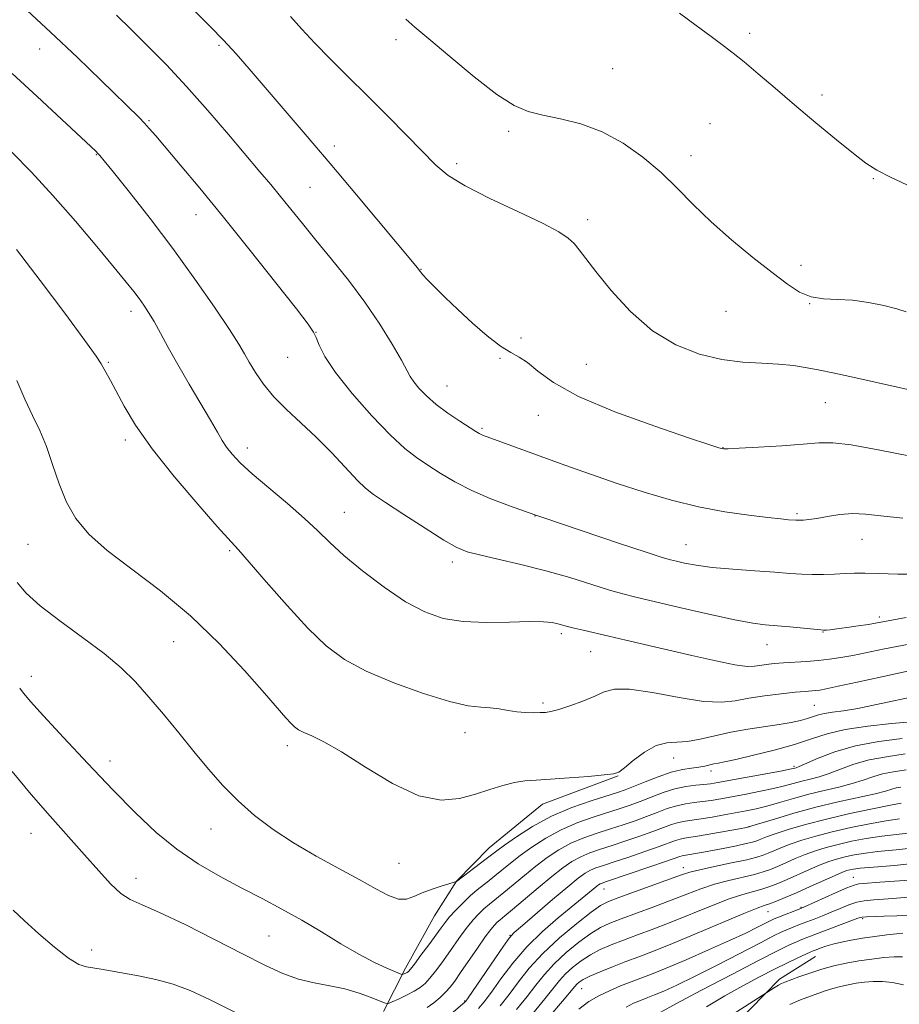
# Model space of a CAD drawing. Extents: x 2144800 to 2147700, y 327300 to 330200.
# Drawn here: x 2145119 to 2145304, y 329281 to 329488 of the extents above; entities that cross this region are included whole.
import ezdxf

# ---------------------------------------------------------------- set-up
doc = ezdxf.new("R2010")
doc.units = 0
doc.header["$MEASUREMENT"] = 0
for name, color, linetype, lineweight in [('DTM HARD BREAKLINE', 7, 'Continuous', 0), ('DTM SPOT ELEVATION', 2, 'Continuous', 13), ('INDEX CONTOUR', 41, 'Continuous', 13), ('INTERMEDIATE CONTOUR', 44, 'Continuous', 0)]:
    doc.layers.add(name, color=color, linetype=linetype, lineweight=lineweight)

msp = doc.modelspace()

# ---------------------------------------------------------------- linework, layer by layer
at = {"layer": 'DTM HARD BREAKLINE'}
for points in [[(2145244.57, 329329.38, 1077.94), (2145228.61, 329323.41, 1077.29), (2145217.4, 329314.21, 1076.74), (2145210.55, 329307.23, 1076.01), (2145205.88, 329299.91, 1075.18), (2145199.79, 329288.93, 1074.45), (2145195.14, 329279.78, 1071.5)], [(2145165.72, 329195.26, 1041.15), (2145178.02, 329203.74, 1042.28), (2145194.31, 329214.45, 1040.89), (2145202.97, 329223.27, 1041.8), (2145216.38, 329230.31, 1042.6), (2145228.69, 329237.7, 1042.02), (2145238.42, 329248.71, 1043.55), (2145249.62, 329258.28, 1045.3), (2145262.98, 329270.78, 1046.1), (2145278.5, 329286.58, 1048.43), (2145286.1, 329291.38, 1049.16)]]:
    msp.add_polyline3d(points, dxfattribs=at)
at = {"layer": 'DTM SPOT ELEVATION'}
for p in [(2145272.19, 329485.61, 1096.32), (2145160.49, 329483.08, 1089.76), (2145197.81, 329484.28, 1093.57), (2145122.76, 329482.32, 1085.28), (2145243.41, 329478.2, 1094.96), (2145287.45, 329472.64, 1096.35), (2145145.76, 329467.22, 1086.16), (2145263.91, 329466.58, 1095.08), (2145221.47, 329465, 1093.65), (2145184.82, 329461.9, 1090.46), (2145134.69, 329460.1, 1083.92), (2145259.9, 329459.9, 1094.55), (2145210.53, 329458.2, 1092.4), (2145298.29, 329455.07, 1095.91), (2145179.71, 329453.2, 1089), (2145155.68, 329447.49, 1085.28), (2145238.15, 329446.38, 1092.43), (2145203.06, 329435.98, 1090.06), (2145283.05, 329436.77, 1094.31), (2145284.82, 329428.76, 1093.98), (2145141.99, 329427.11, 1081.5), (2145267.24, 329427.1, 1093.22), (2145180.95, 329422.67, 1086.03), (2145224.12, 329421.5, 1090.22), (2145137.25, 329416.41, 1080.17), (2145174.96, 329417.45, 1085.13), (2145219.66, 329417.21, 1089.92), (2145237.84, 329415.98, 1090.95), (2145208.52, 329411.43, 1088.85), (2145288.17, 329407.89, 1091.04), (2145227.72, 329405.22, 1089.32), (2145215.9, 329402.48, 1088.22), (2145140.84, 329400.04, 1079.6), (2145166.51, 329398.34, 1082.54), (2145266.61, 329398.43, 1090.04), (2145186.89, 329384.82, 1082.86), (2145227.07, 329384.03, 1085.96), (2145282.16, 329384.52, 1088.24), (2145295.88, 329379.14, 1087.2), (2145120.33, 329378.13, 1077.08), (2145162.75, 329376.76, 1079.78), (2145258.79, 329378.02, 1086.83), (2145209.64, 329374.37, 1083.52), (2145299.53, 329362.78, 1084.4), (2145232.58, 329359.3, 1081.64), (2145287.69, 329359.68, 1083.94), (2145150.99, 329357.6, 1077.08), (2145275.85, 329356.95, 1083.25), (2145238.75, 329355.54, 1081.13), (2145121.02, 329350.33, 1074.58), (2145228.7, 329344.71, 1080.29), (2145285.81, 329344.19, 1079.01), (2145212.27, 329338.46, 1079.41), (2145174.89, 329335.71, 1077.54), (2145137.6, 329332.54, 1074.57), (2145256.23, 329333.17, 1077.32), (2145281.58, 329331.35, 1074.25), (2145264.08, 329330.39, 1075.53), (2145120.93, 329317.29, 1071.21), (2145158.81, 329318.21, 1075.26), (2145272.05, 329318.66, 1068.02), (2145198.44, 329310.94, 1077.02), (2145258.26, 329310.07, 1064.6), (2145143.06, 329307.83, 1072.65), (2145294.03, 329308.05, 1056.82), (2145241.55, 329305.55, 1065.22), (2145276.09, 329300.78, 1057.18), (2145283, 329301.72, 1056.14), (2145296, 329299.36, 1051.74), (2145171.07, 329295.66, 1073.02), (2145221.81, 329295.83, 1068.05), (2145133.71, 329292.76, 1070.5), (2145236.89, 329284.6, 1057.13), (2145212.22, 329282.04, 1068.17)]:
    msp.add_point(p, dxfattribs=at)
at = {"layer": 'INDEX CONTOUR', "flags": 128}
for points, elevation in [([(2145155.578, 329490.123), (2145158.642, 329487.076), (2145161.478, 329484.154), (2145164.119, 329481.272), (2145166.862, 329478.138), (2145178.669, 329464.386), (2145183.902, 329458.235), (2145189.483, 329451.614), (2145202.271, 329436.31), (2145202.664, 329435.807), (2145202.95, 329435.414), (2145203.437, 329434.817), (2145204.371, 329433.795), (2145205.944, 329432.183), (2145208.121, 329430.04), (2145210.813, 329427.476), (2145213.882, 329424.66), (2145216.992, 329421.963), (2145219.762, 329419.812), (2145221.928, 329418.465), (2145223.714, 329417.508), (2145225.465, 329416.357), (2145227.61, 329414.553), (2145230.908, 329412.117), (2145236.203, 329409.194), (2145243.852, 329405.986), (2145252.268, 329402.929), (2145259.375, 329400.519), (2145263.624, 329399.107), (2145265.557, 329398.478), (2145266.243, 329398.272), (2145266.695, 329398.193), (2145267.713, 329398.199), (2145270.045, 329398.312), (2145274.108, 329398.539), (2145279.001, 329398.844), (2145283.494, 329399.177), (2145286.777, 329399.458), (2145289.716, 329399.487), (2145293.596, 329399.033), (2145299.292, 329397.973), (2145306.048, 329396.619)], 1090), ([(2145117.882, 329440.12), (2145122.896, 329433.606), (2145128.078, 329426.709), (2145132.279, 329421.017), (2145134.674, 329417.68), (2145135.726, 329416.091), (2145137.696, 329412.534), (2145140.579, 329407.19), (2145142.978, 329403.194), (2145146.45, 329398.207), (2145151.092, 329392.349), (2145156.035, 329386.527), (2145160.168, 329381.844), (2145164.611, 329376.964), (2145166.898, 329374.374), (2145170.469, 329370.227), (2145174.851, 329365.213), (2145179.237, 329360.437), (2145183.084, 329356.741), (2145186.915, 329353.898), (2145191.512, 329351.415), (2145197.339, 329348.94), (2145203.572, 329346.687), (2145209.066, 329345.008), (2145212.971, 329344.137), (2145215.616, 329343.823), (2145217.625, 329343.693), (2145219.517, 329343.458), (2145221.393, 329343.146), (2145223.246, 329342.871), (2145225.055, 329342.717), (2145226.718, 329342.667), (2145228.118, 329342.679), (2145229.228, 329342.735), (2145230.386, 329342.926), (2145232.023, 329343.366), (2145234.404, 329344.127), (2145237.131, 329345.101), (2145239.64, 329346.136), (2145241.617, 329347.063), (2145243.74, 329347.647), (2145246.941, 329347.635), (2145251.785, 329346.909), (2145257.395, 329345.871), (2145262.536, 329345.057), (2145266.313, 329344.869), (2145269.203, 329345.171), (2145272.027, 329345.694), (2145275.366, 329346.205), (2145278.842, 329346.637), (2145281.837, 329346.958), (2145283.894, 329347.151), (2145286.094, 329347.329), (2145286.968, 329347.433), (2145288.36, 329347.686), (2145290.855, 329348.219), (2145294.85, 329349.111), (2145300.011, 329350.248), (2145305.823, 329351.462)], 1080), ([(2145204.346, 329280.633), (2145205.729, 329281.644), (2145207.049, 329282.76), (2145208.208, 329283.867), (2145209.168, 329284.927), (2145210.138, 329286.187), (2145211.385, 329287.97), (2145214.926, 329293.156), (2145216.572, 329295.519), (2145217.726, 329297.08), (2145218.495, 329297.994), (2145219.08, 329298.565), (2145219.705, 329299.098), (2145220.673, 329299.896), (2145222.31, 329301.264), (2145227.728, 329305.847), (2145230.561, 329308.192), (2145232.883, 329310.011), (2145234.825, 329311.349), (2145236.653, 329312.357), (2145238.603, 329313.181), (2145240.793, 329313.942), (2145243.314, 329314.755), (2145246.183, 329315.698), (2145249.133, 329316.7), (2145251.826, 329317.655), (2145255.759, 329319.118), (2145257.241, 329319.584), (2145258.629, 329319.876), (2145261.981, 329320.344), (2145264.3, 329320.722), (2145266.86, 329321.179), (2145271.504, 329322.044), (2145273.564, 329322.476), (2145275.813, 329323.031), (2145278.478, 329323.779), (2145281.485, 329324.642), (2145284.687, 329325.508), (2145287.928, 329326.292), (2145291.025, 329327.02), (2145293.783, 329327.742), (2145296.09, 329328.487), (2145298.139, 329329.195), (2145300.205, 329329.785), (2145302.522, 329330.219), (2145305.18, 329330.632)], 1070), ([(2145226.549, 329279.392), (2145229.111, 329282.462), (2145232.216, 329286.334), (2145233.454, 329287.695), (2145234.96, 329289.077), (2145236.735, 329290.451), (2145238.692, 329291.718), (2145240.78, 329292.812), (2145243.07, 329293.803), (2145245.662, 329294.802), (2145248.646, 329295.906), (2145252.045, 329297.175), (2145255.871, 329298.662), (2145264.225, 329302.065), (2145267.918, 329303.489), (2145270.8, 329304.445), (2145273.014, 329305.061), (2145274.819, 329305.543), (2145276.466, 329306.075), (2145278.161, 329306.732), (2145280.1, 329307.565), (2145284.815, 329309.667), (2145287.06, 329310.629), (2145288.909, 329311.347), (2145290.503, 329311.869), (2145292.078, 329312.292), (2145293.871, 329312.692), (2145296.143, 329313.078), (2145299.16, 329313.443), (2145303.074, 329313.805), (2145307.583, 329314.289)], 1060), ([(2145117.208, 329301.093), (2145119.527, 329298.916), (2145122.569, 329296.158), (2145125.867, 329293.315), (2145128.818, 329291.016), (2145130.986, 329289.718), (2145132.602, 329289.169), (2145135.723, 329288.679), (2145143.613, 329287.288), (2145147.221, 329286.547), (2145150.885, 329285.55), (2145154.46, 329284.194), (2145158.515, 329282.296), (2145170.664, 329276.218)], 1070), ([(2145263.144, 329280.782), (2145267.008, 329283.099), (2145270.757, 329285.221), (2145274.261, 329287.1), (2145277.427, 329288.72), (2145280.167, 329290.068), (2145282.388, 329291.124), (2145284.983, 329292.311), (2145285.607, 329292.573), (2145286.214, 329292.807), (2145287.086, 329293.129), (2145288.273, 329293.529), (2145289.763, 329293.964), (2145291.548, 329294.395), (2145293.623, 329294.814), (2145295.984, 329295.216), (2145298.566, 329295.593), (2145301.063, 329295.916), (2145303.103, 329296.152), (2145304.431, 329296.279)], 1050)]:
    msp.add_lwpolyline(points, dxfattribs=dict(at, elevation=elevation))
at = {"layer": 'INTERMEDIATE CONTOUR', "flags": 128}
for points, elevation in [([(2145119.178, 329491.325), (2145125.089, 329485.867), (2145130.71, 329480.543), (2145135.624, 329475.797), (2145143.723, 329467.881), (2145144.836, 329466.741), (2145145.858, 329465.62), (2145147.196, 329464.069), (2145152.364, 329457.969), (2145156.476, 329453.046), (2145161.471, 329446.946), (2145167.089, 329439.942), (2145172.517, 329433.086), (2145176.806, 329427.624), (2145179.289, 329424.415), (2145180.426, 329422.771), (2145180.958, 329421.615), (2145181.58, 329420.017), (2145182.79, 329417.626), (2145185.036, 329414.239), (2145188.548, 329409.835), (2145192.689, 329405.135), (2145196.601, 329401.047), (2145199.653, 329398.228), (2145202.107, 329396.335), (2145204.452, 329394.772), (2145207.102, 329393.068), (2145210.185, 329391.231), (2145213.755, 329389.389), (2145217.751, 329387.669), (2145221.653, 329386.188), (2145226.969, 329384.315), (2145229.106, 329383.58), (2145232.597, 329382.4), (2145244.835, 329378.302), (2145250.466, 329376.434), (2145253.833, 329375.342), (2145255.571, 329374.826), (2145256.805, 329374.525), (2145258.499, 329374.147), (2145260.968, 329373.695), (2145264.363, 329373.237), (2145268.685, 329372.838), (2145273.323, 329372.499), (2145277.516, 329372.215), (2145280.708, 329371.983), (2145283.173, 329371.818), (2145285.393, 329371.74), (2145287.733, 329371.758), (2145290.11, 329371.838), (2145292.324, 329371.936), (2145294.303, 329372.01), (2145296.469, 329372.031), (2145299.371, 329371.975), (2145303.39, 329371.852), (2145308.232, 329371.81)], 1086), ([(2145138.98, 329489.437), (2145142.051, 329486.418), (2145145.553, 329482.949), (2145149.46, 329478.966), (2145153.71, 329474.427), (2145158.182, 329469.396), (2145162.505, 329464.362), (2145169.153, 329456.495), (2145171.431, 329453.776), (2145173.481, 329451.286), (2145178.078, 329445.574), (2145180.92, 329442.087), (2145184.219, 329438.088), (2145187.755, 329433.697), (2145191.228, 329429.074), (2145194.37, 329424.436), (2145196.987, 329420.21), (2145198.909, 329416.877), (2145200.785, 329413.398), (2145201.511, 329412.282), (2145202.609, 329410.929), (2145204.172, 329409.315), (2145206.227, 329407.529), (2145208.715, 329405.684), (2145211.239, 329403.979), (2145214.599, 329401.82), (2145215.28, 329401.399), (2145215.687, 329401.183), (2145216.147, 329400.989), (2145216.979, 329400.681), (2145233.353, 329394.755), (2145238.69, 329392.855), (2145244.311, 329390.926), (2145250.037, 329389.078), (2145255.782, 329387.407), (2145261.489, 329386.008), (2145267.03, 329384.951), (2145272.027, 329384.206), (2145276.038, 329383.718), (2145278.753, 329383.432), (2145280.401, 329383.286), (2145281.923, 329383.182), (2145282.357, 329383.165), (2145282.843, 329383.169), (2145283.57, 329383.203), (2145284.688, 329383.316), (2145286.341, 329383.563), (2145288.597, 329383.959), (2145291.23, 329384.354), (2145293.942, 329384.558), (2145296.614, 329384.434), (2145299.859, 329384.07), (2145304.468, 329383.6)], 1088), ([(2145175.575, 329489.144), (2145177.945, 329486.507), (2145180.688, 329483.549), (2145183.927, 329480.222), (2145187.62, 329476.533), (2145191.687, 329472.503), (2145195.978, 329468.225), (2145200.095, 329464.085), (2145206.193, 329457.877), (2145208.764, 329455.716), (2145212.337, 329453.51), (2145217.561, 329450.878), (2145223.455, 329448.106), (2145228.635, 329445.652), (2145232.057, 329443.845), (2145234.042, 329442.515), (2145235.254, 329441.366), (2145236.317, 329440.081), (2145237.704, 329438.258), (2145239.85, 329435.475), (2145243.063, 329431.529), (2145247.153, 329427.085), (2145251.802, 329423.024), (2145256.711, 329420.045), (2145261.647, 329418.106), (2145266.398, 329416.979), (2145270.782, 329416.432), (2145274.757, 329416.206), (2145278.314, 329416.034), (2145281.467, 329415.708), (2145284.316, 329415.247), (2145286.98, 329414.725), (2145289.712, 329414.169), (2145293.294, 329413.412), (2145298.637, 329412.239), (2145321.207, 329407.17)], 1092), ([(2145199.848, 329488.586), (2145201.745, 329486.948), (2145204.676, 329484.471), (2145209.1, 329480.712), (2145214.239, 329476.441), (2145219.01, 329472.742), (2145222.639, 329470.416), (2145225.595, 329469.166), (2145228.655, 329468.417), (2145232.41, 329467.649), (2145236.707, 329466.56), (2145241.208, 329464.904), (2145245.608, 329462.517), (2145249.763, 329459.576), (2145253.563, 329456.339), (2145256.987, 329453.01), (2145260.36, 329449.575), (2145264.092, 329445.959), (2145268.426, 329442.166), (2145272.923, 329438.484), (2145276.977, 329435.277), (2145280.156, 329432.836), (2145282.731, 329431.159), (2145285.151, 329430.174), (2145287.788, 329429.765), (2145290.7, 329429.643), (2145293.87, 329429.476), (2145297.225, 329429.014), (2145300.451, 329428.344), (2145303.18, 329427.638), (2145305.153, 329427.03)], 1094), ([(2145257.489, 329489.853), (2145260.938, 329487.3), (2145264.118, 329484.923), (2145266.617, 329483.083), (2145268.77, 329481.47), (2145271.099, 329479.605), (2145274.025, 329477.116), (2145277.572, 329474.045), (2145281.663, 329470.54), (2145286.134, 329466.802), (2145290.482, 329463.239), (2145294.111, 329460.315), (2145296.7, 329458.316), (2145298.989, 329456.832), (2145301.987, 329455.271), (2145306.332, 329453.229)], 1096), ([(2145116.986, 329477.167), (2145122.234, 329472.326), (2145134.603, 329460.804), (2145135.042, 329460.364), (2145135.441, 329459.915), (2145136.349, 329458.813), (2145138.305, 329456.396), (2145141.661, 329452.215), (2145146.02, 329446.667), (2145150.8, 329440.362), (2145155.449, 329433.915), (2145159.545, 329427.993), (2145162.7, 329423.272), (2145164.682, 329420.18), (2145165.897, 329418.159), (2145166.908, 329416.404), (2145168.192, 329414.274), (2145169.892, 329411.792), (2145172.06, 329409.144), (2145174.718, 329406.466), (2145177.743, 329403.675), (2145180.979, 329400.637), (2145184.242, 329397.326), (2145189.664, 329391.553), (2145191.387, 329389.88), (2145193.075, 329388.579), (2145195.589, 329386.905), (2145199.46, 329384.366), (2145203.921, 329381.469), (2145207.874, 329378.968), (2145210.581, 329377.414), (2145212.727, 329376.535), (2145215.354, 329375.855), (2145219.237, 329374.984), (2145224.077, 329373.872), (2145229.308, 329372.554), (2145234.403, 329371.093), (2145238.99, 329369.668), (2145242.734, 329368.486), (2145245.541, 329367.666), (2145248.27, 329366.977), (2145257.478, 329364.835), (2145263.648, 329363.426), (2145269.124, 329362.235), (2145272.888, 329361.527), (2145275.485, 329361.177), (2145280.649, 329360.705), (2145287.173, 329360.084), (2145287.757, 329360.043), (2145288.034, 329360.044), (2145288.412, 329360.063), (2145289.166, 329360.132), (2145290.548, 329360.296), (2145292.669, 329360.58), (2145295.087, 329360.922), (2145297.228, 329361.242), (2145298.685, 329361.479), (2145302.529, 329362.187), (2145305.188, 329362.693)], 1084), ([(2145116.885, 329460.634), (2145121.024, 329456.397), (2145125.576, 329451.488), (2145130.326, 329446.07), (2145134.806, 329440.768), (2145138.486, 329436.323), (2145140.993, 329433.263), (2145142.591, 329431.273), (2145143.703, 329429.82), (2145144.694, 329428.437), (2145145.711, 329426.877), (2145146.848, 329424.953), (2145148.194, 329422.506), (2145149.831, 329419.494), (2145151.838, 329415.902), (2145154.215, 329411.816), (2145158.722, 329404.212), (2145160.174, 329401.705), (2145161.203, 329399.95), (2145162.133, 329398.531), (2145163.286, 329397.061), (2145164.974, 329395.278), (2145167.507, 329392.949), (2145171.02, 329389.958), (2145174.949, 329386.665), (2145178.554, 329383.546), (2145181.345, 329380.922), (2145183.837, 329378.485), (2145186.794, 329375.773), (2145190.744, 329372.496), (2145195.291, 329369.054), (2145199.799, 329366.024), (2145203.825, 329363.859), (2145207.69, 329362.52), (2145211.908, 329361.848), (2145216.77, 329361.668), (2145221.703, 329361.754), (2145225.914, 329361.865), (2145228.815, 329361.816), (2145230.644, 329361.627), (2145231.844, 329361.37), (2145233.882, 329360.81), (2145235.254, 329360.454), (2145237.151, 329360.006), (2145242.601, 329358.767), (2145246.133, 329357.952), (2145260.068, 329354.689), (2145265.07, 329353.565), (2145269.129, 329352.753), (2145271.708, 329352.415), (2145273.234, 329352.434), (2145274.38, 329352.621), (2145275.708, 329352.82), (2145277.352, 329353.001), (2145279.34, 329353.164), (2145284.166, 329353.477), (2145286.668, 329353.671), (2145289.042, 329353.924), (2145291.4, 329354.262), (2145293.914, 329354.712), (2145300.596, 329356.084), (2145305.785, 329357.094)], 1082), ([(2145117.991, 329412.568), (2145119.673, 329408.613), (2145121.28, 329405.203), (2145122.796, 329402.046), (2145124.2, 329398.708), (2145125.502, 329394.889), (2145126.847, 329390.846), (2145128.409, 329386.969), (2145130.397, 329383.525), (2145133.138, 329380.266), (2145136.992, 329376.818), (2145142.159, 329372.861), (2145148.202, 329368.29), (2145154.528, 329363.053), (2145160.573, 329357.245), (2145165.895, 329351.543), (2145170.085, 329346.774), (2145174.572, 329341.592), (2145175.612, 329340.442), (2145176.409, 329339.67), (2145177.248, 329339.075), (2145178.378, 329338.513), (2145180.062, 329337.794), (2145182.608, 329336.56), (2145186.336, 329334.409), (2145191.371, 329331.188), (2145197.067, 329327.741), (2145202.585, 329325.156), (2145207.265, 329324.232), (2145211.166, 329324.588), (2145214.527, 329325.548), (2145217.548, 329326.537), (2145220.27, 329327.376), (2145222.693, 329327.984), (2145224.9, 329328.321), (2145227.279, 329328.499), (2145230.305, 329328.671), (2145234.211, 329328.949), (2145238.296, 329329.279), (2145241.625, 329329.568), (2145243.562, 329329.789), (2145244.68, 329330.186), (2145245.853, 329331.07), (2145247.736, 329332.604), (2145250.117, 329334.354), (2145252.564, 329335.737), (2145254.764, 329336.344), (2145256.867, 329336.476), (2145259.147, 329336.606), (2145261.813, 329337.094), (2145264.862, 329337.833), (2145268.228, 329338.606), (2145271.806, 329339.236), (2145278.462, 329340.182), (2145280.98, 329340.61), (2145282.925, 329341.032), (2145284.421, 329341.443), (2145286.721, 329342.193), (2145288.001, 329342.499), (2145289.687, 329342.757), (2145291.968, 329343.074), (2145295.025, 329343.583), (2145298.92, 329344.368), (2145307.587, 329346.228)], 1078), ([(2145118.03, 329370.047), (2145119.951, 329367.802), (2145122.861, 329365.158), (2145127.032, 329361.973), (2145131.816, 329358.509), (2145136.338, 329355.129), (2145139.952, 329352.079), (2145142.925, 329349.137), (2145145.752, 329345.966), (2145148.814, 329342.331), (2145152.04, 329338.412), (2145155.246, 329334.495), (2145158.306, 329330.81), (2145161.339, 329327.369), (2145164.524, 329324.13), (2145168.018, 329321.053), (2145171.901, 329318.105), (2145176.23, 329315.258), (2145180.974, 329312.501), (2145185.741, 329309.912), (2145190.049, 329307.589), (2145193.523, 329305.638), (2145196.225, 329304.206), (2145198.321, 329303.447), (2145200.005, 329303.445), (2145201.559, 329303.983), (2145203.288, 329304.775), (2145205.374, 329305.568), (2145207.486, 329306.253), (2145210.505, 329307.154), (2145216.77, 329311.908), (2145219.009, 329313.628), (2145220.596, 329314.793), (2145223.138, 329316.585), (2145226.525, 329318.75), (2145230.504, 329320.901), (2145234.778, 329322.717), (2145238.847, 329324.14), (2145244.397, 329325.873), (2145246.039, 329326.442), (2145247.799, 329327.134), (2145250.194, 329328.115), (2145252.981, 329329.203), (2145255.725, 329330.131), (2145258.07, 329330.702), (2145259.995, 329331.007), (2145261.552, 329331.21), (2145262.803, 329331.438), (2145264.703, 329331.9), (2145265.594, 329332.08), (2145266.958, 329332.344), (2145269.332, 329332.849), (2145273.021, 329333.7), (2145277.414, 329334.8), (2145281.671, 329336.002), (2145285.217, 329337.174), (2145288.526, 329338.243), (2145292.34, 329339.152), (2145297.104, 329339.859), (2145302.091, 329340.386), (2145306.278, 329340.769)], 1076), ([(2145118.568, 329347.81), (2145119.378, 329346.772), (2145120.88, 329345.003), (2145123.59, 329341.983), (2145127.804, 329337.422), (2145132.937, 329331.953), (2145138.182, 329326.443), (2145142.924, 329321.596), (2145147.297, 329317.461), (2145151.626, 329313.921), (2145156.149, 329310.865), (2145160.769, 329308.187), (2145165.301, 329305.784), (2145169.615, 329303.548), (2145173.782, 329301.344), (2145177.927, 329299.031), (2145182.117, 329296.538), (2145186.203, 329294.058), (2145189.978, 329291.855), (2145193.247, 329290.137), (2145195.864, 329288.909), (2145197.693, 329288.12), (2145198.677, 329287.711), (2145199.087, 329287.582), (2145199.275, 329287.622), (2145199.828, 329287.88), (2145200.124, 329288.034), (2145200.39, 329288.227), (2145200.819, 329288.709), (2145201.653, 329289.784), (2145203.028, 329291.62), (2145204.662, 329293.827), (2145207.259, 329297.394), (2145208.128, 329298.557), (2145209.068, 329299.699), (2145210.31, 329301.071), (2145211.814, 329302.611), (2145213.48, 329304.175), (2145215.212, 329305.652), (2145216.943, 329307.038), (2145218.617, 329308.36), (2145221.916, 329311.033), (2145223.917, 329312.593), (2145226.386, 329314.394), (2145229.292, 329316.283), (2145232.555, 329318.053), (2145236.052, 329319.538), (2145239.496, 329320.74), (2145244.992, 329322.481), (2145247.07, 329323.195), (2145249.141, 329323.974), (2145251.475, 329324.901), (2145253.983, 329325.846), (2145256.486, 329326.631), (2145258.822, 329327.125), (2145260.886, 329327.394), (2145262.587, 329327.554), (2145263.958, 329327.714), (2145265.511, 329327.967), (2145278.709, 329330.397), (2145280.647, 329330.767), (2145281.763, 329331.006), (2145282.022, 329331.085), (2145282.675, 329331.347), (2145286.648, 329333.099), (2145290.174, 329334.447), (2145294.512, 329335.698), (2145299.406, 329336.598), (2145304.321, 329337.233)], 1074), ([(2145116.995, 329330.267), (2145120.969, 329325.458), (2145124.966, 329320.874), (2145132.245, 329312.785), (2145135.199, 329309.411), (2145137.701, 329306.639), (2145139.847, 329304.614), (2145141.843, 329303.342), (2145144.322, 329302.259), (2145148.026, 329300.661), (2145153.383, 329298.073), (2145159.572, 329294.931), (2145165.459, 329291.9), (2145170.182, 329289.515), (2145173.962, 329287.789), (2145177.291, 329286.603), (2145180.57, 329285.819), (2145183.829, 329285.216), (2145187.007, 329284.553), (2145190.007, 329283.668), (2145192.588, 329282.72), (2145194.477, 329281.943), (2145195.537, 329281.53), (2145196.187, 329281.494), (2145196.985, 329281.806), (2145198.33, 329282.418), (2145199.998, 329283.211), (2145201.607, 329284.051), (2145202.873, 329284.852), (2145203.911, 329285.724), (2145204.93, 329286.826), (2145206.098, 329288.273), (2145207.4, 329290.007), (2145208.775, 329291.924), (2145211.527, 329295.856), (2145212.82, 329297.608), (2145214.017, 329299.076), (2145215.154, 329300.303), (2145216.28, 329301.37), (2145217.459, 329302.375), (2145220.463, 329304.812), (2145224.822, 329308.441), (2145227.239, 329310.392), (2145229.635, 329312.203), (2145232.058, 329313.816), (2145234.604, 329315.205), (2145237.328, 329316.359), (2145240.145, 329317.341), (2145242.931, 329318.229), (2145245.587, 329319.089), (2145248.101, 329319.947), (2145250.484, 329320.815), (2145252.742, 329321.686), (2145254.871, 329322.482), (2145256.864, 329323.107), (2145258.725, 329323.5), (2145260.51, 329323.742), (2145262.284, 329323.95), (2145264.129, 329324.218), (2145266.185, 329324.573), (2145271.462, 329325.546), (2145274.47, 329326.126), (2145277.261, 329326.714), (2145279.563, 329327.273), (2145283.225, 329328.257), (2145284.975, 329328.688), (2145286.85, 329329.183), (2145288.951, 329329.863), (2145291.37, 329330.792), (2145294.156, 329331.822), (2145297.358, 329332.742), (2145300.993, 329333.417), (2145304.977, 329334.004)], 1072), ([(2145209.799, 329279.683), (2145212.365, 329281.824), (2145212.504, 329281.991), (2145212.973, 329282.657), (2145220.379, 329293.533), (2145221.61, 329295.258), (2145222.666, 329296.408), (2145224.373, 329297.904), (2145230.754, 329303.356), (2145233.936, 329306.037), (2145236.147, 329307.834), (2145237.593, 329308.884), (2145238.702, 329309.509), (2145239.877, 329310.002), (2145241.442, 329310.543), (2145243.698, 329311.282), (2145246.778, 329312.306), (2145250.164, 329313.453), (2145253.168, 329314.495), (2145256.647, 329315.754), (2145257.618, 329316.06), (2145258.532, 329316.252), (2145261.676, 329316.739), (2145264.468, 329317.226), (2145270.065, 329318.257), (2145271.564, 329318.549), (2145272.692, 329318.837), (2145277.433, 329320.298), (2145281.513, 329321.501), (2145286.16, 329322.761), (2145290.885, 329323.897), (2145298.616, 329325.622), (2145300.811, 329326.181), (2145302.121, 329326.569), (2145303.051, 329326.829), (2145304.021, 329327.01)], 1068), ([(2145215.164, 329280.4), (2145216.355, 329281.831), (2145217.86, 329283.855), (2145219.851, 329286.646), (2145222.339, 329289.944), (2145225.29, 329293.384), (2145228.609, 329296.635), (2145231.931, 329299.518), (2145236.981, 329303.652), (2145240.034, 329306.191), (2145240.44, 329306.485), (2145240.751, 329306.661), (2145241.152, 329306.823), (2145242.091, 329307.143), (2145251.195, 329310.205), (2145254.511, 329311.335), (2145257.534, 329312.39), (2145257.995, 329312.537), (2145258.372, 329312.615), (2145259.661, 329312.815), (2145260.857, 329313.025), (2145262.494, 329313.328), (2145267.02, 329314.2), (2145269.477, 329314.688), (2145271.505, 329315.113), (2145272.794, 329315.418), (2145273.543, 329315.647), (2145274.077, 329315.866), (2145274.719, 329316.143), (2145275.782, 329316.556), (2145277.574, 329317.181), (2145280.33, 329318.066), (2145283.984, 329319.138), (2145288.395, 329320.296), (2145293.313, 329321.434), (2145298.058, 329322.436), (2145301.845, 329323.186), (2145304.113, 329323.606)], 1066), ([(2145219.737, 329281.005), (2145221.61, 329283.391), (2145223.561, 329286.019), (2145225.825, 329288.895), (2145228.666, 329292.01), (2145232.185, 329295.28), (2145235.824, 329298.329), (2145238.86, 329300.704), (2145240.852, 329302.124), (2145242.478, 329302.976), (2145244.698, 329303.819), (2145257.876, 329308.57), (2145259.597, 329309.121), (2145261.703, 329309.639), (2145264.838, 329310.305), (2145268.432, 329311.049), (2145271.608, 329311.727), (2145273.721, 329312.246), (2145275.045, 329312.668), (2145276.085, 329313.099), (2145277.277, 329313.625), (2145278.793, 329314.26), (2145280.736, 329314.997), (2145283.189, 329315.826), (2145286.157, 329316.715), (2145289.623, 329317.628), (2145293.499, 329318.52), (2145297.42, 329319.317), (2145300.951, 329319.938), (2145303.767, 329320.339)], 1064), ([(2145223.135, 329280.192), (2145225.361, 329282.926), (2145227.235, 329285.364), (2145229.019, 329287.615), (2145231.06, 329289.853), (2145233.573, 329292.178), (2145236.279, 329294.39), (2145238.775, 329296.21), (2145240.816, 329297.468), (2145242.774, 329298.39), (2145245.18, 329299.31), (2145252.078, 329301.828), (2145255.729, 329303.201), (2145258.966, 329304.466), (2145261.911, 329305.593), (2145264.811, 329306.563), (2145267.819, 329307.375), (2145273.213, 329308.635), (2145275.094, 329309.16), (2145276.603, 329309.7), (2145278.092, 329310.332), (2145279.835, 329311.106), (2145281.804, 329311.964), (2145283.898, 329312.813), (2145286.049, 329313.586), (2145288.33, 329314.292), (2145290.85, 329314.96), (2145293.685, 329315.605), (2145296.782, 329316.197), (2145300.055, 329316.691), (2145306.792, 329317.456)], 1062), ([(2145229.963, 329278.591), (2145232.861, 329281.997), (2145235.411, 329285.053), (2145235.848, 329285.537), (2145236.349, 329285.974), (2145237.19, 329286.512), (2145238.608, 329287.226), (2145240.744, 329288.156), (2145243.365, 329289.217), (2145246.145, 329290.293), (2145248.899, 329291.33), (2145252.012, 329292.521), (2145256.013, 329294.123), (2145261.148, 329296.262), (2145266.538, 329298.536), (2145271.026, 329300.413), (2145273.781, 329301.514), (2145275.304, 329302.067), (2145276.424, 329302.452), (2145277.838, 329302.989), (2145279.719, 329303.764), (2145282.107, 329304.798), (2145284.95, 329306.07), (2145290.222, 329308.445), (2145291.767, 329309.107), (2145292.676, 329309.446), (2145293.305, 329309.624), (2145294.057, 329309.778), (2145295.504, 329309.958), (2145298.265, 329310.195), (2145302.728, 329310.538), (2145308.374, 329311.122)], 1058), ([(2145236.293, 329280.265), (2145238.398, 329281.877), (2145240.463, 329283.091), (2145242.718, 329284.178), (2145245.05, 329285.17), (2145247.262, 329286.038), (2145249.283, 329286.804), (2145251.549, 329287.682), (2145254.621, 329288.926), (2145258.828, 329290.695), (2145263.561, 329292.74), (2145267.976, 329294.708), (2145271.4, 329296.312), (2145273.844, 329297.522), (2145276.55, 329298.904), (2145277.361, 329299.279), (2145278.288, 329299.661), (2145282.99, 329301.489), (2145283.787, 329301.829), (2145290.282, 329304.763), (2145292.706, 329305.812), (2145294.25, 329306.401), (2145295.226, 329306.637), (2145296.159, 329306.723), (2145299.626, 329306.995), (2145306.816, 329307.507)], 1056), ([(2145246.238, 329280.724), (2145247.804, 329281.537), (2145248.869, 329281.979), (2145250.787, 329282.714), (2145252.162, 329283.271), (2145254.138, 329284.11), (2145256.906, 329285.368), (2145260.647, 329287.175), (2145265.354, 329289.559), (2145274.473, 329294.279), (2145277.263, 329295.7), (2145278.975, 329296.528), (2145280.192, 329297.063), (2145281.405, 329297.558), (2145282.731, 329298.077), (2145285.817, 329299.255), (2145287.562, 329299.933), (2145289.394, 329300.677), (2145291.265, 329301.471), (2145293.09, 329302.213), (2145294.779, 329302.78), (2145296.357, 329303.096), (2145298.338, 329303.278), (2145301.351, 329303.486), (2145305.728, 329303.837)], 1054), ([(2145253.372, 329279.617), (2145256.674, 329281.397), (2145262.101, 329284.269), (2145268.483, 329287.615), (2145274.253, 329290.609), (2145278.212, 329292.62), (2145280.619, 329293.793), (2145282.096, 329294.466), (2145283.229, 329294.948), (2145284.461, 329295.435), (2145295.01, 329299.421), (2145295.899, 329299.664), (2145296.851, 329299.747), (2145300.463, 329299.831), (2145303.213, 329299.951), (2145306.518, 329300.16)], 1052), ([(2145269.354, 329279.669), (2145277.572, 329284.898), (2145278.32, 329285.344), (2145278.923, 329285.657), (2145279.626, 329285.949), (2145282.561, 329287.066), (2145284.862, 329287.898), (2145287.402, 329288.719), (2145289.972, 329289.408), (2145292.558, 329289.967), (2145295.207, 329290.435), (2145297.912, 329290.835), (2145300.478, 329291.137), (2145302.663, 329291.298), (2145304.364, 329291.27)], 1048), ([(2145280.69, 329281.297), (2145282.929, 329282.264), (2145288.086, 329284.126), (2145289.719, 329284.653), (2145291.339, 329285.087), (2145292.972, 329285.44), (2145294.644, 329285.736), (2145296.38, 329285.982), (2145298.21, 329286.129), (2145300.16, 329286.113), (2145302.266, 329285.881), (2145304.6, 329285.434)], 1046)]:
    msp.add_lwpolyline(points, dxfattribs=dict(at, elevation=elevation))

doc.saveas('drawing.dxf')
